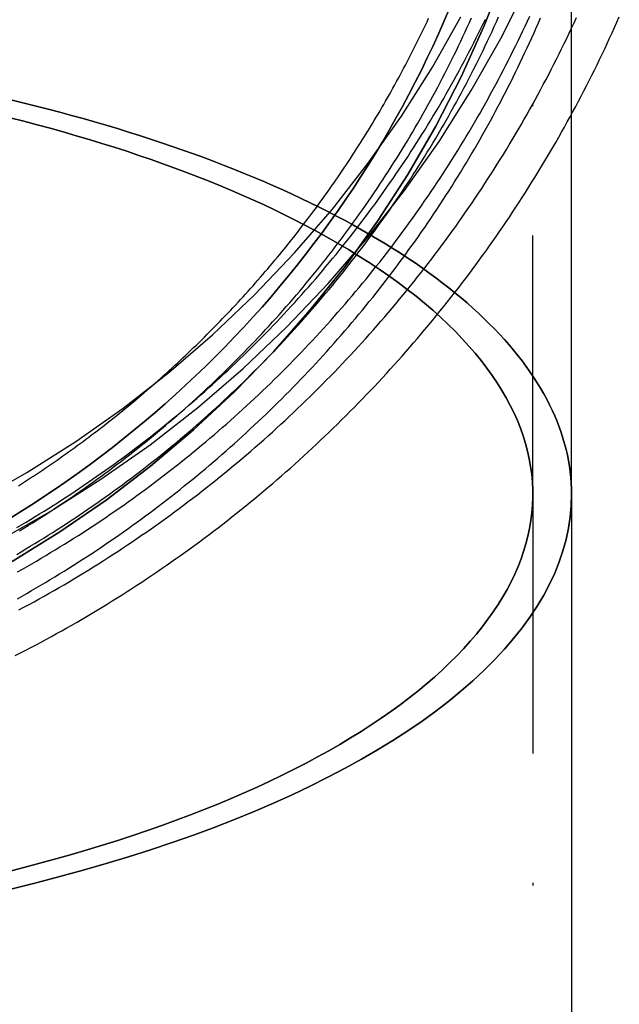
# Model space of a CAD drawing. Extents: x -246 to 134, y -201 to 194.
# Drawn here: x -172 to -149, y 84 to 122 of the extents above; entities that cross this region are included whole.
import ezdxf

# ---------------------------------------------------------------- set-up
doc = ezdxf.new("R2010")
doc.units = 0
doc.header["$LTSCALE"] = 20
doc.linetypes.add('STRICHPUNKT', pattern=[1, 0.5, -0.25, 0, -0.25])
doc.layers.get('0').update_dxf_attribs({"linetype": 'CONTINUOUS'})
doc.layers.add('STEMPEL', color=3, linetype='CONTINUOUS')

# ---------------------------------------------------------------- blocks, each defined once
blk = doc.blocks.new('A$C37626C39')
at = {"color": 1, "linetype": 'STRICHPUNKT', "extrusion": (2e-16, 1, -2e-16)}
for p, q in [((43, 103.9997), (43, 138.7271)), ((44.5, 118.69256), (44.5, 138.7271)), ((43, 103.9997), (43, 5.06549))]:
    blk.add_line(p, q, dxfattribs=at)
at = {"color": 3, "linetype": 'CONTINUOUS', "extrusion": (2e-16, 1, -2e-16)}
for q in [(44.5, 118.69256), (44.5, 5)]:
    blk.add_line((44.5, 103.9997), q, dxfattribs=at)
at = {"color": 3, "linetype": 'CONTINUOUS'}
for points in [[(22.3252, 102.198, 0), (24.3478, 103.342, 0), (26.3117, 104.584, 0), (28.2122, 105.921, 0), (30.0447, 107.349, 0), (31.8049, 108.865, 0), (33.4884, 110.466, 0), (35.0913, 112.147, 0), (36.6096, 113.905, 0), (38.0397, 115.735, 0), (39.3782, 117.633, 0), (40.6218, 119.594, 0), (41.7676, 121.614, 0), (42.8127, 123.687, 0)], [(-2.23771, 98.4212, 0), (0, 98.3664, 0), (2.23771, 98.4212, 0), (4.47002, 98.5857, 0), (6.69157, 98.8593, 0), (8.89699, 99.2414, 0), (11.081, 99.7312, 0), (13.2383, 100.327, 0), (15.3637, 101.029, 0), (17.4521, 101.833, 0), (19.4984, 102.739, 0), (21.4978, 103.744, 0), (23.4454, 104.846, 0), (25.3365, 106.042, 0), (27.1666, 107.329, 0), (28.9312, 108.704, 0), (30.6261, 110.164, 0), (32.2472, 111.705, 0), (33.7907, 113.324, 0), (35.2527, 115.017, 0), (36.6299, 116.779, 0), (37.9187, 118.607, 0), (39.1163, 120.495, 0), (40.2196, 122.44, 0)], [(34.1421, 114.429, 0), (33.7639, 114.623, 0), (33.3788, 114.815, 0), (32.9868, 115.005, 0), (32.5881, 115.192, 0), (32.1826, 115.377, 0), (31.7706, 115.56, 0), (31.352, 115.741, 0), (30.9269, 115.919, 0), (30.4956, 116.094, 0), (30.0579, 116.267, 0), (29.6141, 116.438, 0), (29.1642, 116.606, 0), (28.7083, 116.772, 0), (28.2465, 116.934, 0), (27.7788, 117.095, 0), (27.3055, 117.252, 0), (26.8266, 117.407, 0), (26.3422, 117.559, 0), (25.8523, 117.708, 0), (25.3572, 117.855, 0), (24.8568, 117.998, 0), (24.3513, 118.139, 0), (23.8408, 118.277, 0), (23.3255, 118.412, 0), (22.8053, 118.544, 0)], [(22.8053, 118.544, 0), (23.3255, 118.412, 0), (23.8408, 118.277, 0), (24.3513, 118.139, 0), (24.8568, 117.998, 0), (25.3572, 117.855, 0), (25.8523, 117.708, 0), (26.3422, 117.559, 0), (26.8266, 117.407, 0), (27.3055, 117.252, 0), (27.7788, 117.095, 0), (28.2465, 116.934, 0), (28.7083, 116.772, 0), (29.1642, 116.606, 0), (29.6141, 116.438, 0), (30.0579, 116.267, 0), (30.4956, 116.094, 0), (30.9269, 115.919, 0), (31.352, 115.741, 0), (31.7706, 115.56, 0), (32.1826, 115.377, 0), (32.5881, 115.192, 0), (32.9868, 115.005, 0), (33.3788, 114.815, 0), (33.7639, 114.623, 0), (34.1421, 114.429, 0)], [(44.5, 104, 0), (44.4866, 103.564, 0), (44.4464, 103.129, 0), (44.3794, 102.694, 0), (44.2857, 102.26, 0), (44.1653, 101.826, 0), (44.0184, 101.395, 0), (43.8449, 100.964, 0), (43.6449, 100.536, 0), (43.4187, 100.11, 0), (43.1664, 99.6859, 0), (42.888, 99.2646, 0), (42.5838, 98.8461, 0), (42.254, 98.4307, 0), (41.8987, 98.0187, 0), (41.5182, 97.6102, 0), (41.1126, 97.2057, 0), (40.6823, 96.8052, 0), (40.2275, 96.409, 0), (39.7485, 96.0174, 0), (39.2455, 95.6307, 0), (38.7189, 95.2489, 0), (38.1689, 94.8725, 0), (37.596, 94.5015, 0), (37.0004, 94.1363, 0), (36.3825, 93.777, 0), (35.7427, 93.4238, 0), (35.0814, 93.0771, 0), (34.399, 92.7369, 0), (33.6958, 92.4035, 0), (32.9723, 92.077, 0), (32.229, 91.7578, 0), (31.4663, 91.4459, 0), (30.6846, 91.1416, 0), (29.8844, 90.8451, 0), (29.0662, 90.5564, 0), (28.2305, 90.2759, 0), (27.3778, 90.0036, 0), (26.5086, 89.7398, 0), (25.6235, 89.4845, 0), (24.7229, 89.238, 0), (23.8074, 89.0004, 0), (22.8776, 88.7718, 0)], [(22.8776, 88.7718, 0), (23.8074, 89.0004, 0), (24.7229, 89.238, 0), (25.6235, 89.4845, 0), (26.5086, 89.7398, 0), (27.3778, 90.0036, 0), (28.2305, 90.2759, 0), (29.0662, 90.5564, 0), (29.8844, 90.8451, 0), (30.6846, 91.1416, 0), (31.4663, 91.4459, 0), (32.229, 91.7578, 0), (32.9723, 92.077, 0), (33.6958, 92.4035, 0), (34.399, 92.7369, 0), (35.0814, 93.0771, 0), (35.7427, 93.4238, 0), (36.3825, 93.777, 0), (37.0004, 94.1363, 0), (37.596, 94.5015, 0), (38.1689, 94.8725, 0), (38.7189, 95.2489, 0), (39.2455, 95.6307, 0), (39.7485, 96.0174, 0), (40.2275, 96.409, 0), (40.6823, 96.8052, 0), (41.1126, 97.2057, 0), (41.5182, 97.6102, 0), (41.8987, 98.0187, 0), (42.254, 98.4307, 0), (42.5838, 98.8461, 0), (42.888, 99.2646, 0), (43.1664, 99.6859, 0), (43.4187, 100.11, 0), (43.6449, 100.536, 0), (43.8449, 100.964, 0), (44.0184, 101.395, 0), (44.1653, 101.826, 0), (44.2857, 102.26, 0), (44.3794, 102.694, 0), (44.4464, 103.129, 0), (44.4866, 103.564, 0), (44.5, 104, 0)]]:
    blk.add_polyline3d(points, dxfattribs=at)
at = {"color": 1, "linetype": 'STRICHPUNKT'}
for points in [[(22.8776, 101.407, 0), (24.7229, 102.55, 0), (26.5086, 103.78, 0), (28.2305, 105.094, 0), (29.8844, 106.488, 0), (31.4663, 107.961, 0), (32.9723, 109.508, 0), (34.399, 111.125, 0), (35.7427, 112.808, 0), (37.0004, 114.554, 0), (38.1689, 116.359, 0), (39.2455, 118.217, 0), (40.2275, 120.124, 0), (41.1126, 122.077, 0), (41.8987, 124.069, 0)], [(41.8987, 124.069, 0), (41.1126, 122.077, 0), (40.2275, 120.124, 0), (39.2455, 118.217, 0), (38.1689, 116.359, 0), (37.0004, 114.554, 0), (35.7427, 112.808, 0), (34.399, 111.125, 0), (32.9723, 109.508, 0), (31.4663, 107.961, 0), (29.8844, 106.488, 0), (28.2305, 105.094, 0), (26.5086, 103.78, 0), (24.7229, 102.55, 0), (22.8776, 101.407, 0)], [(39.7831, 122.771, 0), (39.5771, 122.289, 0), (39.3649, 121.809, 0), (39.1467, 121.331, 0), (38.9224, 120.857, 0), (38.6921, 120.385, 0), (38.4558, 119.916, 0), (38.2135, 119.45, 0), (37.9653, 118.986, 0), (37.7113, 118.526, 0), (37.4514, 118.069, 0), (37.1858, 117.615, 0), (36.9144, 117.165, 0), (36.6372, 116.718, 0), (36.3544, 116.274, 0), (36.066, 115.834, 0), (35.772, 115.397, 0), (35.4725, 114.964, 0), (35.1675, 114.534, 0), (34.857, 114.108, 0), (34.5412, 113.686, 0), (34.22, 113.268, 0), (33.8935, 112.854, 0), (33.5618, 112.444, 0), (33.2249, 112.038, 0), (32.8828, 111.636, 0), (32.5357, 111.238, 0), (32.1835, 110.845, 0), (31.8264, 110.455, 0), (31.4643, 110.071, 0), (31.0974, 109.69, 0), (30.7256, 109.314, 0), (30.3491, 108.943, 0), (29.9679, 108.576, 0), (29.5821, 108.214, 0), (29.1917, 107.857, 0), (28.7967, 107.504, 0), (28.3974, 107.156, 0), (27.9936, 106.814, 0), (27.5855, 106.476, 0), (27.1731, 106.143, 0), (26.7565, 105.815, 0), (26.3358, 105.492, 0), (25.9111, 105.174, 0), (25.4823, 104.862, 0), (25.0495, 104.554, 0), (24.6129, 104.253, 0), (24.1725, 103.956, 0), (23.7283, 103.665, 0), (23.2805, 103.379, 0), (22.8291, 103.098, 0)], [(22.8291, 103.098, 0), (23.2805, 103.379, 0), (23.7283, 103.665, 0), (24.1725, 103.956, 0), (24.6129, 104.253, 0), (25.0495, 104.554, 0), (25.4823, 104.862, 0), (25.9111, 105.174, 0), (26.3358, 105.492, 0), (26.7565, 105.815, 0), (27.1731, 106.143, 0), (27.5855, 106.476, 0), (27.9936, 106.814, 0), (28.3974, 107.156, 0), (28.7967, 107.504, 0), (29.1917, 107.857, 0), (29.5821, 108.214, 0), (29.9679, 108.576, 0), (30.3491, 108.943, 0), (30.7256, 109.314, 0), (31.0974, 109.69, 0), (31.4643, 110.071, 0), (31.8264, 110.455, 0), (32.1835, 110.845, 0), (32.5357, 111.238, 0), (32.8828, 111.636, 0), (33.2249, 112.038, 0), (33.5618, 112.444, 0), (33.8935, 112.854, 0), (34.22, 113.268, 0), (34.5412, 113.686, 0), (34.857, 114.108, 0), (35.1675, 114.534, 0), (35.4725, 114.964, 0), (35.772, 115.397, 0), (36.066, 115.834, 0), (36.3544, 116.274, 0), (36.6372, 116.718, 0), (36.9144, 117.165, 0), (37.1858, 117.615, 0), (37.4514, 118.069, 0), (37.7113, 118.526, 0), (37.9653, 118.986, 0), (38.2135, 119.45, 0), (38.4558, 119.916, 0), (38.6921, 120.385, 0), (38.9224, 120.857, 0), (39.1467, 121.331, 0), (39.3649, 121.809, 0), (39.5771, 122.289, 0), (39.7831, 122.771, 0)], [(22.8776, 119.228, 0), (23.3442, 119.114, 0), (23.8074, 118.999, 0), (24.267, 118.881, 0), (24.7229, 118.761, 0), (25.1751, 118.639, 0), (25.6235, 118.515, 0), (26.068, 118.388, 0), (26.5086, 118.26, 0), (26.9452, 118.129, 0), (27.3778, 117.996, 0), (27.8062, 117.861, 0), (28.2305, 117.723, 0), (28.6505, 117.584, 0), (29.0662, 117.443, 0), (29.4775, 117.3, 0), (29.8844, 117.154, 0), (30.2867, 117.007, 0), (30.6846, 116.858, 0), (31.0777, 116.707, 0), (31.4663, 116.553, 0), (31.85, 116.398, 0), (32.229, 116.242, 0), (32.6031, 116.083, 0), (32.9723, 115.922, 0), (33.3366, 115.76, 0), (33.6958, 115.596, 0), (34.0499, 115.43, 0), (34.399, 115.263, 0), (34.7428, 115.093, 0), (35.0814, 114.922, 0), (35.4147, 114.75, 0), (35.7427, 114.576, 0), (36.0653, 114.4, 0), (36.3825, 114.222, 0), (36.6942, 114.044, 0), (37.0004, 113.863, 0), (37.301, 113.681, 0), (37.596, 113.498, 0), (37.8853, 113.313, 0), (38.1689, 113.127, 0), (38.4468, 112.939, 0), (38.7189, 112.75, 0), (38.9851, 112.56, 0), (39.2455, 112.369, 0), (39.5, 112.176, 0), (39.7485, 111.982, 0), (39.991, 111.787, 0), (40.2275, 111.59, 0), (40.458, 111.393, 0), (40.6823, 111.194, 0), (40.9006, 110.995, 0), (41.1126, 110.794, 0), (41.3185, 110.592, 0), (41.5182, 110.389, 0), (41.7116, 110.185, 0), (41.8987, 109.981, 0), (42.0795, 109.775, 0), (42.254, 109.569, 0), (42.4221, 109.361, 0), (42.5838, 109.153, 0), (42.7392, 108.944, 0), (42.888, 108.735, 0), (43.0305, 108.525, 0), (43.1664, 108.313, 0), (43.2958, 108.102, 0), (43.4187, 107.89, 0), (43.5351, 107.677, 0), (43.6449, 107.463, 0), (43.7482, 107.249, 0), (43.8449, 107.035, 0), (43.9349, 106.82, 0), (44.0184, 106.605, 0), (44.0952, 106.389, 0), (44.1653, 106.173, 0), (44.2289, 105.957, 0), (44.2857, 105.74, 0), (44.3359, 105.523, 0), (44.3794, 105.306, 0), (44.4163, 105.088, 0), (44.4464, 104.871, 0), (44.4698, 104.653, 0), (44.4866, 104.435, 0), (44.4966, 104.218, 0), (44.5, 104, 0)], [(44.5, 104, 0), (44.4966, 104.218, 0), (44.4866, 104.435, 0), (44.4698, 104.653, 0), (44.4464, 104.871, 0), (44.4163, 105.088, 0), (44.3794, 105.306, 0), (44.3359, 105.523, 0), (44.2857, 105.74, 0), (44.2289, 105.957, 0), (44.1653, 106.173, 0), (44.0952, 106.389, 0), (44.0184, 106.605, 0), (43.9349, 106.82, 0), (43.8449, 107.035, 0), (43.7482, 107.249, 0), (43.6449, 107.463, 0), (43.5351, 107.677, 0), (43.4187, 107.89, 0), (43.2958, 108.102, 0), (43.1664, 108.313, 0), (43.0305, 108.525, 0), (42.888, 108.735, 0), (42.7392, 108.944, 0), (42.5838, 109.153, 0), (42.4221, 109.361, 0), (42.254, 109.569, 0), (42.0795, 109.775, 0), (41.8987, 109.981, 0), (41.7116, 110.185, 0), (41.5182, 110.389, 0), (41.3185, 110.592, 0), (41.1126, 110.794, 0), (40.9006, 110.995, 0), (40.6823, 111.194, 0), (40.458, 111.393, 0), (40.2275, 111.59, 0), (39.991, 111.787, 0), (39.7485, 111.982, 0), (39.5, 112.176, 0), (39.2455, 112.369, 0), (38.9851, 112.56, 0), (38.7189, 112.75, 0), (38.4468, 112.939, 0), (38.1689, 113.127, 0), (37.8853, 113.313, 0), (37.596, 113.498, 0), (37.301, 113.681, 0), (37.0004, 113.863, 0), (36.6942, 114.044, 0), (36.3825, 114.222, 0), (36.0653, 114.4, 0), (35.7427, 114.576, 0), (35.4147, 114.75, 0), (35.0814, 114.922, 0), (34.7428, 115.093, 0), (34.399, 115.263, 0), (34.0499, 115.43, 0), (33.6958, 115.596, 0), (33.3366, 115.76, 0), (32.9723, 115.922, 0), (32.6031, 116.083, 0), (32.229, 116.242, 0), (31.85, 116.398, 0), (31.4663, 116.553, 0), (31.0777, 116.707, 0), (30.6846, 116.858, 0), (30.2867, 117.007, 0), (29.8844, 117.154, 0), (29.4775, 117.3, 0), (29.0662, 117.443, 0), (28.6505, 117.584, 0), (28.2305, 117.723, 0), (27.8062, 117.861, 0), (27.3778, 117.996, 0), (26.9452, 118.129, 0), (26.5086, 118.26, 0), (26.068, 118.388, 0), (25.6235, 118.515, 0), (25.1751, 118.639, 0), (24.7229, 118.761, 0), (24.267, 118.881, 0), (23.8074, 118.999, 0), (23.3442, 119.114, 0), (22.8776, 119.228, 0)], [(22.6972, 89.429, 0), (23.3283, 89.5885, 0), (23.9525, 89.7524, 0), (24.5694, 89.9206, 0), (25.1788, 90.0931, 0), (25.7807, 90.2697, 0), (26.3748, 90.4505, 0), (26.9609, 90.6354, 0), (27.5389, 90.8243, 0), (28.1086, 91.0172, 0), (28.6698, 91.214, 0), (29.2223, 91.4147, 0), (29.766, 91.6192, 0), (30.3007, 91.8274, 0), (30.8263, 92.0393, 0), (31.3425, 92.2548, 0), (31.8493, 92.4738, 0), (32.3465, 92.6964, 0), (32.8339, 92.9223, 0), (33.3114, 93.1516, 0), (33.7789, 93.3842, 0), (34.2361, 93.6199, 0), (34.683, 93.8588, 0), (35.1194, 94.1008, 0), (35.5453, 94.3457, 0), (35.9603, 94.5936, 0), (36.3646, 94.8443, 0), (36.7578, 95.0978, 0), (37.14, 95.3539, 0), (37.5109, 95.6127, 0), (37.8705, 95.874, 0), (38.2187, 96.1378, 0), (38.5554, 96.4039, 0), (38.8804, 96.6723, 0), (39.1936, 96.943, 0), (39.495, 97.2157, 0), (39.7845, 97.4905, 0), (40.062, 97.7673, 0), (40.3274, 98.046, 0), (40.5806, 98.3264, 0), (40.8216, 98.6086, 0), (41.0502, 98.8924, 0), (41.2665, 99.1778, 0), (41.4703, 99.4646, 0), (41.6615, 99.7527, 0), (41.8402, 100.042, 0), (42.0062, 100.333, 0), (42.1596, 100.625, 0), (42.3002, 100.917, 0), (42.4281, 101.211, 0), (42.5431, 101.506, 0), (42.6453, 101.801, 0), (42.7347, 102.097, 0), (42.8111, 102.393, 0), (42.8746, 102.69, 0), (42.9251, 102.988, 0), (42.9627, 103.286, 0), (42.9873, 103.583, 0), (42.999, 103.882, 0), (42.9976, 104.18, 0), (42.9833, 104.478, 0), (42.956, 104.776, 0), (42.9157, 105.073, 0), (42.8625, 105.371, 0), (42.7963, 105.668, 0), (42.7172, 105.964, 0), (42.6252, 106.26, 0), (42.5203, 106.555, 0), (42.4026, 106.849, 0), (42.2721, 107.143, 0), (42.1288, 107.435, 0), (41.9728, 107.727, 0), (41.8042, 108.017, 0), (41.6229, 108.307, 0), (41.429, 108.594, 0), (41.2227, 108.881, 0), (41.0038, 109.166, 0), (40.7726, 109.449, 0), (40.5291, 109.731, 0), (40.2734, 110.011, 0), (40.0055, 110.29, 0), (39.7255, 110.566, 0), (39.4335, 110.84, 0), (39.1296, 111.113, 0), (38.8139, 111.383, 0), (38.4865, 111.651, 0), (38.1475, 111.917, 0), (37.7969, 112.18, 0), (37.4349, 112.441, 0), (37.0617, 112.699, 0), (36.6772, 112.954, 0), (36.2817, 113.207, 0), (35.8752, 113.457, 0), (35.4578, 113.705, 0), (35.0298, 113.949, 0), (34.5912, 114.19, 0), (34.1421, 114.429, 0)], [(34.1421, 114.429, 0), (34.5912, 114.19, 0), (35.0298, 113.949, 0), (35.4578, 113.705, 0), (35.8752, 113.457, 0), (36.2817, 113.207, 0), (36.6772, 112.954, 0), (37.0617, 112.699, 0), (37.4349, 112.441, 0), (37.7969, 112.18, 0), (38.1475, 111.917, 0), (38.4865, 111.651, 0), (38.8139, 111.383, 0), (39.1296, 111.113, 0), (39.4335, 110.84, 0), (39.7255, 110.566, 0), (40.0055, 110.29, 0), (40.2734, 110.011, 0), (40.5291, 109.731, 0), (40.7726, 109.449, 0), (41.0038, 109.166, 0), (41.2227, 108.881, 0), (41.429, 108.594, 0), (41.6229, 108.307, 0), (41.8042, 108.017, 0), (41.9728, 107.727, 0), (42.1288, 107.435, 0), (42.2721, 107.143, 0), (42.4026, 106.849, 0), (42.5203, 106.555, 0), (42.6252, 106.26, 0), (42.7172, 105.964, 0), (42.7963, 105.668, 0), (42.8625, 105.371, 0), (42.9157, 105.073, 0), (42.956, 104.776, 0), (42.9833, 104.478, 0), (42.9976, 104.18, 0), (42.999, 103.882, 0), (42.9873, 103.583, 0), (42.9627, 103.286, 0), (42.9251, 102.988, 0), (42.8746, 102.69, 0), (42.8111, 102.393, 0), (42.7347, 102.097, 0), (42.6453, 101.801, 0), (42.5431, 101.506, 0), (42.4281, 101.211, 0), (42.3002, 100.917, 0), (42.1596, 100.625, 0), (42.0062, 100.333, 0), (41.8402, 100.042, 0), (41.6615, 99.7527, 0), (41.4703, 99.4646, 0), (41.2665, 99.1778, 0), (41.0502, 98.8924, 0), (40.8216, 98.6086, 0), (40.5806, 98.3264, 0), (40.3274, 98.046, 0), (40.062, 97.7673, 0), (39.7845, 97.4905, 0), (39.495, 97.2157, 0), (39.1936, 96.943, 0), (38.8804, 96.6723, 0), (38.5554, 96.4039, 0), (38.2187, 96.1378, 0), (37.8705, 95.874, 0), (37.5109, 95.6127, 0), (37.14, 95.3539, 0), (36.7578, 95.0978, 0), (36.3646, 94.8443, 0), (35.9603, 94.5936, 0), (35.5453, 94.3457, 0), (35.1194, 94.1008, 0), (34.683, 93.8588, 0), (34.2361, 93.6199, 0), (33.7789, 93.3842, 0), (33.3114, 93.1516, 0), (32.8339, 92.9223, 0), (32.3465, 92.6964, 0), (31.8493, 92.4738, 0), (31.3425, 92.2548, 0), (30.8263, 92.0393, 0), (30.3007, 91.8274, 0), (29.766, 91.6192, 0), (29.2223, 91.4147, 0), (28.6698, 91.214, 0), (28.1086, 91.0172, 0), (27.5389, 90.8243, 0), (26.9609, 90.6354, 0), (26.3748, 90.4505, 0), (25.7807, 90.2697, 0), (25.1788, 90.0931, 0), (24.5694, 89.9206, 0), (23.9525, 89.7524, 0), (23.3283, 89.5885, 0), (22.6972, 89.429, 0)]]:
    blk.add_polyline3d(points, dxfattribs=at)
at = {"color": 1}
for points in [[(23.1416, 99.5377, 0), (23.3374, 99.6427, 0), (23.5326, 99.7485, 0), (23.7274, 99.8552, 0), (23.9217, 99.9628, 0), (24.1155, 100.071, 0), (24.3088, 100.181, 0), (24.5016, 100.291, 0), (24.694, 100.402, 0), (24.8858, 100.514, 0), (25.0771, 100.627, 0), (25.2679, 100.74, 0), (25.4582, 100.855, 0), (25.648, 100.97, 0), (25.8372, 101.086, 0), (26.0259, 101.203, 0), (26.2141, 101.321, 0), (26.4018, 101.44, 0), (26.5889, 101.56, 0), (26.7755, 101.68, 0), (26.9616, 101.801, 0), (27.1471, 101.924, 0), (27.332, 102.047, 0), (27.5164, 102.17, 0), (27.7002, 102.295, 0), (27.8834, 102.421, 0), (28.0661, 102.547, 0), (28.2482, 102.674, 0), (28.4298, 102.802, 0), (28.6107, 102.931, 0), (28.7911, 103.06, 0), (28.9709, 103.191, 0), (29.15, 103.322, 0), (29.3286, 103.454, 0), (29.5066, 103.587, 0), (29.684, 103.721, 0), (29.8608, 103.855, 0), (30.0369, 103.99, 0), (30.2124, 104.126, 0), (30.3874, 104.263, 0), (30.5616, 104.401, 0), (30.7353, 104.539, 0), (30.9083, 104.679, 0), (31.0807, 104.819, 0), (31.2525, 104.96, 0), (31.4236, 105.101, 0), (31.5941, 105.243, 0), (31.7639, 105.387, 0), (31.9331, 105.531, 0), (32.1017, 105.675, 0), (32.2695, 105.821, 0), (32.4367, 105.967, 0), (32.6033, 106.114, 0), (32.7692, 106.261, 0), (32.9344, 106.41, 0), (33.099, 106.559, 0), (33.2628, 106.709, 0), (33.426, 106.86, 0), (33.5886, 107.011, 0), (33.7504, 107.163, 0), (33.9115, 107.316, 0), (34.072, 107.47, 0), (34.2318, 107.624, 0), (34.3908, 107.779, 0), (34.5492, 107.935, 0), (34.7069, 108.091, 0), (34.8638, 108.248, 0), (35.0201, 108.406, 0), (35.1756, 108.565, 0), (35.3304, 108.724, 0), (35.4845, 108.884, 0), (35.6379, 109.045, 0), (35.7906, 109.206, 0), (35.9425, 109.368, 0), (36.0937, 109.531, 0), (36.2442, 109.694, 0), (36.3939, 109.858, 0), (36.5429, 110.023, 0), (36.6912, 110.189, 0), (36.8387, 110.355, 0), (36.9854, 110.521, 0), (37.1314, 110.689, 0), (37.2766, 110.857, 0), (37.4211, 111.026, 0), (37.5649, 111.195, 0), (37.7078, 111.365, 0), (37.85, 111.536, 0), (37.9914, 111.707, 0), (38.1321, 111.879, 0), (38.2719, 112.051, 0), (38.411, 112.225, 0), (38.5493, 112.398, 0), (38.6868, 112.573, 0), (38.8235, 112.748, 0), (38.9595, 112.924, 0), (39.0946, 113.1, 0), (39.2289, 113.277, 0), (39.3625, 113.454, 0), (39.4952, 113.633, 0), (39.6271, 113.811, 0), (39.7582, 113.991, 0), (39.8885, 114.17, 0), (40.018, 114.351, 0), (40.1466, 114.532, 0), (40.2744, 114.714, 0), (40.4014, 114.896, 0), (40.5276, 115.079, 0), (40.6529, 115.262, 0), (40.7774, 115.446, 0), (40.901, 115.631, 0), (41.0239, 115.816, 0), (41.1458, 116.002, 0), (41.2669, 116.188, 0), (41.3872, 116.375, 0), (41.5066, 116.562, 0), (41.6252, 116.75, 0), (41.7429, 116.938, 0), (41.8598, 117.127, 0), (41.9758, 117.317, 0), (42.0909, 117.507, 0), (42.2052, 117.697, 0), (42.3186, 117.888, 0), (42.4312, 118.08, 0), (42.5429, 118.272, 0), (42.6537, 118.464, 0), (42.7637, 118.657, 0), (42.8727, 118.851, 0), (42.9809, 119.045, 0), (43.0883, 119.239, 0), (43.1947, 119.434, 0), (43.3003, 119.63, 0), (43.405, 119.826, 0), (43.5087, 120.022, 0), (43.6117, 120.219, 0), (43.7137, 120.416, 0), (43.8148, 120.614, 0), (43.9151, 120.812, 0), (44.0144, 121.011, 0), (44.1129, 121.21, 0), (44.2104, 121.41, 0), (44.3071, 121.61, 0), (44.4028, 121.81, 0), (44.4977, 122.011, 0), (44.5916, 122.213, 0), (44.6846, 122.414, 0)], [(23.0924, 101.009, 0), (23.2759, 101.113, 0), (23.4589, 101.217, 0), (23.6415, 101.322, 0), (23.8236, 101.428, 0), (24.0052, 101.535, 0), (24.1864, 101.642, 0), (24.367, 101.751, 0), (24.5472, 101.86, 0), (24.7269, 101.97, 0), (24.9061, 102.08, 0), (25.0848, 102.192, 0), (25.263, 102.304, 0), (25.4407, 102.417, 0), (25.6179, 102.531, 0), (25.7946, 102.646, 0), (25.9708, 102.761, 0), (26.1464, 102.877, 0), (26.3216, 102.994, 0), (26.4962, 103.112, 0), (26.6702, 103.231, 0), (26.8438, 103.35, 0), (27.0168, 103.47, 0), (27.1892, 103.591, 0), (27.3612, 103.713, 0), (27.5325, 103.835, 0), (27.7034, 103.958, 0), (27.8736, 104.082, 0), (28.0433, 104.207, 0), (28.2125, 104.332, 0), (28.381, 104.459, 0), (28.5491, 104.586, 0), (28.7165, 104.713, 0), (28.8833, 104.842, 0), (29.0496, 104.971, 0), (29.2153, 105.101, 0), (29.3804, 105.232, 0), (29.5449, 105.363, 0), (29.7088, 105.495, 0), (29.8721, 105.628, 0), (30.0349, 105.762, 0), (30.197, 105.896, 0), (30.3585, 106.031, 0), (30.5194, 106.167, 0), (30.6796, 106.304, 0), (30.8393, 106.441, 0), (30.9984, 106.579, 0), (31.1568, 106.718, 0), (31.3146, 106.857, 0), (31.4718, 106.997, 0), (31.6283, 107.138, 0), (31.7842, 107.279, 0), (31.9395, 107.422, 0), (32.0941, 107.564, 0), (32.2481, 107.708, 0), (32.4015, 107.852, 0), (32.5542, 107.997, 0), (32.7063, 108.143, 0), (32.8577, 108.289, 0), (33.0084, 108.436, 0), (33.1585, 108.584, 0), (33.308, 108.732, 0), (33.4567, 108.881, 0), (33.6048, 109.031, 0), (33.7523, 109.181, 0), (33.899, 109.332, 0), (34.0451, 109.483, 0), (34.1905, 109.635, 0), (34.3353, 109.788, 0), (34.4793, 109.942, 0), (34.6227, 110.096, 0), (34.7654, 110.251, 0), (34.9073, 110.406, 0), (35.0486, 110.562, 0), (35.1892, 110.719, 0), (35.3291, 110.876, 0), (35.4683, 111.034, 0), (35.6068, 111.193, 0), (35.7445, 111.352, 0), (35.8816, 111.511, 0), (36.0179, 111.672, 0), (36.1536, 111.833, 0), (36.2885, 111.994, 0), (36.4227, 112.156, 0), (36.5561, 112.319, 0), (36.6889, 112.483, 0), (36.8209, 112.646, 0), (36.9521, 112.811, 0), (37.0827, 112.976, 0), (37.2124, 113.142, 0), (37.3415, 113.308, 0), (37.4698, 113.475, 0), (37.5973, 113.642, 0), (37.7241, 113.81, 0), (37.8502, 113.979, 0), (37.9755, 114.148, 0), (38.1, 114.317, 0), (38.2238, 114.488, 0), (38.3468, 114.658, 0), (38.469, 114.83, 0), (38.5905, 115.001, 0), (38.7112, 115.174, 0), (38.8311, 115.347, 0), (38.9502, 115.52, 0), (39.0686, 115.694, 0), (39.1861, 115.869, 0), (39.3029, 116.044, 0), (39.4189, 116.219, 0), (39.5341, 116.395, 0), (39.6485, 116.572, 0), (39.7621, 116.749, 0), (39.8749, 116.927, 0), (39.9869, 117.105, 0), (40.0981, 117.284, 0), (40.2085, 117.463, 0), (40.3181, 117.642, 0), (40.4269, 117.822, 0), (40.5348, 118.003, 0), (40.642, 118.184, 0), (40.7483, 118.366, 0), (40.8539, 118.548, 0), (40.9586, 118.73, 0), (41.0625, 118.913, 0), (41.1655, 119.096, 0), (41.2678, 119.28, 0), (41.3692, 119.465, 0), (41.4698, 119.649, 0), (41.5696, 119.835, 0), (41.6685, 120.02, 0), (41.7667, 120.206, 0), (41.8639, 120.393, 0), (41.9604, 120.58, 0), (42.056, 120.767, 0), (42.1508, 120.955, 0), (42.2447, 121.143, 0), (42.3378, 121.332, 0), (42.4301, 121.521, 0), (42.5215, 121.71, 0), (42.6121, 121.9, 0), (42.7018, 122.09, 0), (42.7907, 122.281, 0), (42.8787, 122.472, 0)], [(23.0666, 102.723, 0), (23.2425, 102.826, 0), (23.4179, 102.93, 0), (23.5928, 103.035, 0), (23.7673, 103.141, 0), (23.9413, 103.247, 0), (24.1148, 103.354, 0), (24.2878, 103.462, 0), (24.4603, 103.571, 0), (24.6324, 103.681, 0), (24.8039, 103.791, 0), (24.975, 103.902, 0), (25.1456, 104.014, 0), (25.3156, 104.126, 0), (25.4852, 104.239, 0), (25.6542, 104.354, 0), (25.8228, 104.468, 0), (25.9908, 104.584, 0), (26.1583, 104.7, 0), (26.3253, 104.817, 0), (26.4917, 104.935, 0), (26.6576, 105.053, 0), (26.823, 105.173, 0), (26.9879, 105.293, 0), (27.1522, 105.413, 0), (27.3159, 105.535, 0), (27.4791, 105.657, 0), (27.6418, 105.78, 0), (27.8039, 105.904, 0), (27.9655, 106.028, 0), (28.1264, 106.153, 0), (28.2869, 106.279, 0), (28.4467, 106.406, 0), (28.606, 106.533, 0), (28.7647, 106.661, 0), (28.9228, 106.79, 0), (29.0803, 106.919, 0), (29.2373, 107.049, 0), (29.3936, 107.18, 0), (29.5494, 107.311, 0), (29.7046, 107.444, 0), (29.8592, 107.576, 0), (30.0132, 107.71, 0), (30.1665, 107.844, 0), (30.3193, 107.979, 0), (30.4715, 108.115, 0), (30.6231, 108.251, 0), (30.774, 108.388, 0), (30.9243, 108.526, 0), (31.0741, 108.664, 0), (31.2232, 108.803, 0), (31.3716, 108.943, 0), (31.5195, 109.083, 0), (31.6667, 109.224, 0), (31.8133, 109.366, 0), (31.9592, 109.508, 0), (32.1046, 109.651, 0), (32.2492, 109.794, 0), (32.3933, 109.939, 0), (32.5367, 110.084, 0), (32.6794, 110.229, 0), (32.8215, 110.375, 0), (32.9629, 110.522, 0), (33.1037, 110.669, 0), (33.2438, 110.817, 0), (33.3833, 110.966, 0), (33.5221, 111.115, 0), (33.6602, 111.265, 0), (33.7977, 111.415, 0), (33.9345, 111.566, 0), (34.0706, 111.718, 0), (34.206, 111.87, 0), (34.3408, 112.023, 0), (34.4748, 112.177, 0), (34.6082, 112.331, 0), (34.7409, 112.485, 0), (34.8729, 112.641, 0), (35.0042, 112.797, 0), (35.1348, 112.953, 0), (35.2647, 113.11, 0), (35.394, 113.267, 0), (35.5225, 113.426, 0), (35.6503, 113.584, 0), (35.7773, 113.744, 0), (35.9037, 113.903, 0), (36.0294, 114.064, 0), (36.1543, 114.225, 0), (36.2785, 114.386, 0), (36.402, 114.548, 0), (36.5248, 114.711, 0), (36.6468, 114.874, 0), (36.7681, 115.038, 0), (36.8886, 115.202, 0), (37.0085, 115.367, 0), (37.1276, 115.532, 0), (37.2459, 115.698, 0), (37.3635, 115.864, 0), (37.4803, 116.031, 0), (37.5964, 116.199, 0), (37.7118, 116.367, 0), (37.8263, 116.535, 0), (37.9402, 116.704, 0), (38.0532, 116.873, 0), (38.1655, 117.043, 0), (38.277, 117.214, 0), (38.3878, 117.385, 0), (38.4978, 117.556, 0), (38.607, 117.728, 0), (38.7154, 117.901, 0), (38.8231, 118.074, 0), (38.9299, 118.247, 0), (39.036, 118.421, 0), (39.1413, 118.595, 0), (39.2459, 118.77, 0), (39.3496, 118.945, 0), (39.4526, 119.121, 0), (39.5547, 119.297, 0), (39.6561, 119.474, 0), (39.7567, 119.651, 0), (39.8565, 119.829, 0), (39.9555, 120.007, 0), (40.0536, 120.185, 0), (40.151, 120.364, 0), (40.2476, 120.543, 0), (40.3434, 120.723, 0), (40.4384, 120.903, 0), (40.5326, 121.084, 0), (40.626, 121.265, 0), (40.7185, 121.446, 0), (40.8103, 121.628, 0), (40.9012, 121.81, 0), (40.9914, 121.993, 0), (41.0807, 122.176, 0), (41.1692, 122.359, 0)], [(23.0801, 99.9713, 0), (23.2636, 100.075, 0), (23.4466, 100.179, 0), (23.6291, 100.284, 0), (23.8112, 100.39, 0), (23.9928, 100.497, 0), (24.1739, 100.604, 0), (24.3546, 100.712, 0), (24.5347, 100.821, 0), (24.7144, 100.931, 0), (24.8936, 101.042, 0), (25.0723, 101.153, 0), (25.2505, 101.266, 0), (25.4282, 101.379, 0), (25.6053, 101.493, 0), (25.782, 101.607, 0), (25.9582, 101.723, 0), (26.1338, 101.839, 0), (26.3089, 101.956, 0), (26.4835, 102.074, 0), (26.6576, 102.192, 0), (26.8311, 102.312, 0), (27.0041, 102.432, 0), (27.1766, 102.553, 0), (27.3485, 102.674, 0), (27.5199, 102.797, 0), (27.6907, 102.92, 0), (27.861, 103.044, 0), (28.0307, 103.168, 0), (28.1998, 103.294, 0), (28.3684, 103.42, 0), (28.5364, 103.547, 0), (28.7039, 103.675, 0), (28.8707, 103.803, 0), (29.037, 103.933, 0), (29.2027, 104.063, 0), (29.3679, 104.193, 0), (29.5324, 104.325, 0), (29.6963, 104.457, 0), (29.8597, 104.59, 0), (30.0224, 104.724, 0), (30.1845, 104.858, 0), (30.3461, 104.993, 0), (30.507, 105.129, 0), (30.6673, 105.266, 0), (30.827, 105.403, 0), (30.9861, 105.541, 0), (31.1445, 105.68, 0), (31.3024, 105.819, 0), (31.4596, 105.959, 0), (31.6162, 106.1, 0), (31.7721, 106.241, 0), (31.9274, 106.384, 0), (32.0821, 106.527, 0), (32.2362, 106.67, 0), (32.3896, 106.814, 0), (32.5423, 106.959, 0), (32.6944, 107.105, 0), (32.8459, 107.251, 0), (32.9967, 107.398, 0), (33.1468, 107.546, 0), (33.2963, 107.694, 0), (33.4451, 107.843, 0), (33.5933, 107.993, 0), (33.7408, 108.143, 0), (33.8876, 108.294, 0), (34.0338, 108.446, 0), (34.1792, 108.598, 0), (34.324, 108.751, 0), (34.4681, 108.905, 0), (34.6115, 109.059, 0), (34.7543, 109.214, 0), (34.8963, 109.369, 0), (35.0377, 109.525, 0), (35.1783, 109.682, 0), (35.3183, 109.84, 0), (35.4575, 109.997, 0), (35.5961, 110.156, 0), (35.7339, 110.315, 0), (35.8711, 110.475, 0), (36.0075, 110.636, 0), (36.1432, 110.797, 0), (36.2781, 110.958, 0), (36.4124, 111.12, 0), (36.5459, 111.283, 0), (36.6787, 111.447, 0), (36.8108, 111.611, 0), (36.9422, 111.775, 0), (37.0728, 111.941, 0), (37.2026, 112.106, 0), (37.3318, 112.273, 0), (37.4601, 112.44, 0), (37.5878, 112.607, 0), (37.7147, 112.775, 0), (37.8408, 112.944, 0), (37.9662, 113.113, 0), (38.0908, 113.283, 0), (38.2146, 113.453, 0), (38.3377, 113.624, 0), (38.46, 113.795, 0), (38.5816, 113.967, 0), (38.7024, 114.14, 0), (38.8224, 114.313, 0), (38.9416, 114.486, 0), (39.06, 114.661, 0), (39.1777, 114.835, 0), (39.2945, 115.01, 0), (39.4106, 115.186, 0), (39.5259, 115.362, 0), (39.6404, 115.539, 0), (39.7541, 115.716, 0), (39.867, 115.894, 0), (39.9791, 116.072, 0), (40.0904, 116.251, 0), (40.2008, 116.43, 0), (40.3105, 116.61, 0), (40.4194, 116.79, 0), (40.5274, 116.971, 0), (40.6347, 117.152, 0), (40.7411, 117.334, 0), (40.8467, 117.516, 0), (40.9515, 117.699, 0), (41.0555, 117.882, 0), (41.1587, 118.065, 0), (41.261, 118.249, 0), (41.3626, 118.434, 0), (41.4633, 118.619, 0), (41.5631, 118.804, 0), (41.6622, 118.99, 0), (41.7604, 119.176, 0), (41.8578, 119.363, 0), (41.9543, 119.55, 0), (42.05, 119.738, 0), (42.1449, 119.926, 0), (42.2389, 120.114, 0), (42.3321, 120.303, 0), (42.4245, 120.492, 0), (42.516, 120.682, 0), (42.6066, 120.872, 0), (42.6964, 121.062, 0), (42.7854, 121.253, 0), (42.8735, 121.445, 0), (42.9608, 121.636, 0), (43.0472, 121.828, 0), (43.1327, 122.021, 0), (43.2174, 122.213, 0), (43.3012, 122.407, 0)], [(23.0543, 101.685, 0), (23.2301, 101.788, 0), (23.4055, 101.892, 0), (23.5804, 101.997, 0), (23.7548, 102.103, 0), (23.9288, 102.209, 0), (24.1022, 102.316, 0), (24.2752, 102.424, 0), (24.4478, 102.533, 0), (24.6198, 102.642, 0), (24.7913, 102.753, 0), (24.9624, 102.864, 0), (25.1329, 102.975, 0), (25.303, 103.088, 0), (25.4725, 103.201, 0), (25.6416, 103.315, 0), (25.8101, 103.43, 0), (25.9781, 103.545, 0), (26.1456, 103.662, 0), (26.3126, 103.779, 0), (26.479, 103.897, 0), (26.645, 104.015, 0), (26.8104, 104.134, 0), (26.9752, 104.254, 0), (27.1395, 104.375, 0), (27.3033, 104.497, 0), (27.4665, 104.619, 0), (27.6292, 104.742, 0), (27.7913, 104.865, 0), (27.9529, 104.99, 0), (28.1139, 105.115, 0), (28.2743, 105.241, 0), (28.4342, 105.367, 0), (28.5935, 105.495, 0), (28.7522, 105.623, 0), (28.9103, 105.751, 0), (29.0679, 105.881, 0), (29.2248, 106.011, 0), (29.3812, 106.142, 0), (29.537, 106.273, 0), (29.6922, 106.405, 0), (29.8469, 106.538, 0), (30.0009, 106.672, 0), (30.1543, 106.806, 0), (30.3071, 106.941, 0), (30.4593, 107.077, 0), (30.6109, 107.213, 0), (30.7619, 107.35, 0), (30.9123, 107.488, 0), (31.062, 107.626, 0), (31.2112, 107.765, 0), (31.3597, 107.905, 0), (31.5076, 108.045, 0), (31.6549, 108.186, 0), (31.8015, 108.328, 0), (31.9475, 108.47, 0), (32.0929, 108.613, 0), (32.2376, 108.757, 0), (32.3817, 108.901, 0), (32.5251, 109.046, 0), (32.6679, 109.192, 0), (32.8101, 109.338, 0), (32.9516, 109.485, 0), (33.0924, 109.632, 0), (33.2326, 109.78, 0), (33.3721, 109.929, 0), (33.511, 110.078, 0), (33.6492, 110.228, 0), (33.7867, 110.379, 0), (33.9235, 110.53, 0), (34.0597, 110.681, 0), (34.1952, 110.834, 0), (34.33, 110.987, 0), (34.4642, 111.14, 0), (34.5976, 111.294, 0), (34.7304, 111.449, 0), (34.8624, 111.604, 0), (34.9938, 111.76, 0), (35.1245, 111.917, 0), (35.2545, 112.074, 0), (35.3838, 112.232, 0), (35.5123, 112.39, 0), (35.6402, 112.549, 0), (35.7674, 112.708, 0), (35.8938, 112.868, 0), (36.0196, 113.028, 0), (36.1446, 113.189, 0), (36.2689, 113.351, 0), (36.3924, 113.513, 0), (36.5153, 113.676, 0), (36.6374, 113.839, 0), (36.7588, 114.003, 0), (36.8794, 114.167, 0), (36.9993, 114.332, 0), (37.1185, 114.498, 0), (37.2369, 114.664, 0), (37.3546, 114.83, 0), (37.4715, 114.997, 0), (37.5877, 115.165, 0), (37.7031, 115.333, 0), (37.8178, 115.501, 0), (37.9317, 115.67, 0), (38.0448, 115.84, 0), (38.1572, 116.01, 0), (38.2688, 116.181, 0), (38.3797, 116.352, 0), (38.4897, 116.523, 0), (38.599, 116.695, 0), (38.7076, 116.868, 0), (38.8153, 117.041, 0), (38.9223, 117.215, 0), (39.0285, 117.389, 0), (39.1339, 117.563, 0), (39.2385, 117.738, 0), (39.3423, 117.914, 0), (39.4454, 118.09, 0), (39.5476, 118.266, 0), (39.6491, 118.443, 0), (39.7497, 118.62, 0), (39.8496, 118.798, 0), (39.9487, 118.976, 0), (40.047, 119.155, 0), (40.1445, 119.334, 0), (40.2412, 119.513, 0), (40.3371, 119.693, 0), (40.4321, 119.873, 0), (40.5264, 120.054, 0), (40.6199, 120.235, 0), (40.7125, 120.417, 0), (40.8044, 120.599, 0), (40.8954, 120.781, 0), (40.9856, 120.964, 0), (41.0751, 121.147, 0), (41.1636, 121.331, 0), (41.2514, 121.515, 0), (41.3384, 121.699, 0), (41.4245, 121.884, 0), (41.5098, 122.069, 0), (41.5943, 122.255, 0), (41.6779, 122.441, 0)], [(23.1657, 102.593, 0), (23.3353, 102.697, 0), (23.5045, 102.801, 0), (23.6731, 102.907, 0), (23.8413, 103.013, 0), (24.009, 103.119, 0), (24.1762, 103.227, 0), (24.343, 103.335, 0), (24.5093, 103.444, 0), (24.675, 103.554, 0), (24.8403, 103.664, 0), (25.0051, 103.775, 0), (25.1694, 103.887, 0), (25.3332, 104, 0), (25.4965, 104.113, 0), (25.6592, 104.227, 0), (25.8215, 104.342, 0), (25.9832, 104.457, 0), (26.1444, 104.574, 0), (26.3051, 104.691, 0), (26.4653, 104.808, 0), (26.6249, 104.927, 0), (26.7841, 105.046, 0), (26.9426, 105.166, 0), (27.1006, 105.286, 0), (27.2581, 105.408, 0), (27.4151, 105.53, 0), (27.5714, 105.652, 0), (27.7273, 105.776, 0), (27.8825, 105.9, 0), (28.0372, 106.024, 0), (28.1914, 106.15, 0), (28.3449, 106.276, 0), (28.4979, 106.403, 0), (28.6504, 106.53, 0), (28.8022, 106.659, 0), (28.9535, 106.787, 0), (29.1042, 106.917, 0), (29.2543, 107.047, 0), (29.4038, 107.178, 0), (29.5528, 107.31, 0), (29.7011, 107.442, 0), (29.8489, 107.575, 0), (29.996, 107.708, 0), (30.1426, 107.843, 0), (30.2886, 107.977, 0), (30.4339, 108.113, 0), (30.5786, 108.249, 0), (30.7228, 108.386, 0), (30.8663, 108.523, 0), (31.0092, 108.661, 0), (31.1515, 108.8, 0), (31.2932, 108.939, 0), (31.4342, 109.079, 0), (31.5746, 109.22, 0), (31.7144, 109.361, 0), (31.8536, 109.503, 0), (31.9921, 109.645, 0), (32.13, 109.788, 0), (32.2672, 109.932, 0), (32.4038, 110.076, 0), (32.5398, 110.221, 0), (32.6751, 110.367, 0), (32.8098, 110.513, 0), (32.9438, 110.659, 0), (33.0771, 110.807, 0), (33.2098, 110.955, 0), (33.3419, 111.103, 0), (33.4732, 111.252, 0), (33.604, 111.402, 0), (33.734, 111.552, 0), (33.8634, 111.703, 0), (33.9921, 111.854, 0), (34.1201, 112.006, 0), (34.2474, 112.158, 0), (34.3741, 112.312, 0), (34.5, 112.465, 0), (34.6253, 112.619, 0), (34.7499, 112.774, 0), (34.8738, 112.929, 0), (34.997, 113.085, 0), (35.1195, 113.242, 0), (35.2413, 113.398, 0), (35.3624, 113.556, 0), (35.4828, 113.714, 0), (35.6025, 113.872, 0), (35.7215, 114.032, 0), (35.8397, 114.191, 0), (35.9573, 114.351, 0), (36.0741, 114.512, 0), (36.1902, 114.673, 0), (36.3056, 114.835, 0), (36.4202, 114.997, 0), (36.5342, 115.16, 0), (36.6473, 115.323, 0), (36.7598, 115.487, 0), (36.8715, 115.651, 0), (36.9825, 115.816, 0), (37.0927, 115.981, 0), (37.2022, 116.146, 0), (37.3109, 116.313, 0), (37.4189, 116.479, 0), (37.5261, 116.647, 0), (37.6326, 116.814, 0), (37.7383, 116.982, 0), (37.8433, 117.151, 0), (37.9475, 117.32, 0), (38.0509, 117.49, 0), (38.1536, 117.66, 0), (38.2555, 117.83, 0), (38.3567, 118.001, 0), (38.4571, 118.172, 0), (38.5567, 118.344, 0), (38.6555, 118.516, 0), (38.7536, 118.689, 0), (38.8509, 118.862, 0), (38.9474, 119.036, 0), (39.0431, 119.21, 0), (39.1381, 119.384, 0), (39.2323, 119.559, 0), (39.3257, 119.734, 0), (39.4183, 119.91, 0), (39.5101, 120.086, 0), (39.6012, 120.262, 0), (39.6914, 120.439, 0), (39.7809, 120.617, 0), (39.8696, 120.794, 0), (39.9574, 120.972, 0), (40.0445, 121.151, 0), (40.1308, 121.33, 0), (40.2163, 121.509, 0), (40.301, 121.688, 0), (40.3849, 121.868, 0), (40.468, 122.049, 0), (40.5503, 122.229, 0), (40.6317, 122.411, 0)], [(23.1262, 104.335, 0), (23.2421, 104.409, 0), (23.3577, 104.484, 0), (23.4731, 104.558, 0), (23.5882, 104.634, 0), (23.7031, 104.709, 0), (23.8178, 104.785, 0), (23.9322, 104.861, 0), (24.0464, 104.938, 0), (24.1603, 105.015, 0), (24.274, 105.092, 0), (24.3874, 105.17, 0), (24.5006, 105.248, 0), (24.6135, 105.326, 0), (24.7262, 105.405, 0), (24.8386, 105.484, 0), (24.9508, 105.563, 0), (25.0627, 105.643, 0), (25.1743, 105.723, 0), (25.2857, 105.804, 0), (25.3969, 105.885, 0), (25.5077, 105.966, 0), (25.6184, 106.048, 0), (25.7287, 106.13, 0), (25.8388, 106.212, 0), (25.9486, 106.295, 0), (26.0582, 106.378, 0), (26.1675, 106.461, 0), (26.2765, 106.545, 0), (26.3852, 106.629, 0), (26.4937, 106.713, 0), (26.6019, 106.798, 0), (26.7098, 106.883, 0), (26.8175, 106.969, 0), (26.9249, 107.054, 0), (27.032, 107.141, 0), (27.1388, 107.227, 0), (27.2453, 107.314, 0), (27.3516, 107.401, 0), (27.4576, 107.489, 0), (27.5633, 107.576, 0), (27.6687, 107.665, 0), (27.7739, 107.753, 0), (27.8787, 107.842, 0), (27.9833, 107.931, 0), (28.0876, 108.021, 0), (28.1916, 108.111, 0)]]:
    blk.add_polyline3d(points, dxfattribs=at)
at = {"color": 3}
for points in [[(23.0004, 97.7726, 0), (23.2018, 97.8758, 0), (23.4028, 97.9799, 0), (23.6033, 98.0848, 0), (23.8033, 98.1907, 0), (24.0029, 98.2974, 0), (24.202, 98.4051, 0), (24.4006, 98.5136, 0), (24.5987, 98.623, 0), (24.7963, 98.7333, 0), (24.9935, 98.8445, 0), (25.1901, 98.9565, 0), (25.3862, 99.0694, 0), (25.5819, 99.1832, 0), (25.777, 99.2979, 0), (25.9716, 99.4134, 0), (26.1657, 99.5298, 0), (26.3593, 99.647, 0), (26.5524, 99.7651, 0), (26.7449, 99.8841, 0), (26.9369, 100.004, 0), (27.1283, 100.125, 0), (27.3193, 100.246, 0), (27.5096, 100.369, 0), (27.6995, 100.492, 0), (27.8887, 100.616, 0), (28.0775, 100.741, 0), (28.2656, 100.867, 0), (28.4532, 100.993, 0), (28.6402, 101.121, 0), (28.8267, 101.249, 0), (29.0126, 101.378, 0), (29.1979, 101.508, 0), (29.3826, 101.639, 0), (29.5667, 101.77, 0), (29.7503, 101.903, 0), (29.9332, 102.036, 0), (30.1155, 102.17, 0), (30.2973, 102.305, 0), (30.4784, 102.441, 0), (30.6589, 102.577, 0), (30.8388, 102.715, 0), (31.0181, 102.853, 0), (31.1968, 102.992, 0), (31.3748, 103.132, 0), (31.5522, 103.272, 0), (31.729, 103.413, 0), (31.9051, 103.556, 0), (32.0806, 103.699, 0), (32.2554, 103.842, 0), (32.4296, 103.987, 0), (32.6032, 104.132, 0), (32.7761, 104.278, 0), (32.9483, 104.425, 0), (33.1199, 104.573, 0), (33.2909, 104.721, 0), (33.4611, 104.87, 0), (33.6307, 105.02, 0), (33.7996, 105.171, 0), (33.9679, 105.322, 0), (34.1355, 105.474, 0), (34.3024, 105.627, 0), (34.4686, 105.781, 0), (34.6341, 105.935, 0), (34.7989, 106.09, 0), (34.9631, 106.246, 0), (35.1265, 106.403, 0), (35.2893, 106.56, 0), (35.4513, 106.718, 0), (35.6127, 106.877, 0), (35.7733, 107.036, 0), (35.9332, 107.197, 0), (36.0924, 107.357, 0), (36.2509, 107.519, 0), (36.4087, 107.681, 0), (36.5657, 107.844, 0), (36.722, 108.008, 0), (36.8776, 108.173, 0), (37.0325, 108.338, 0), (37.1866, 108.503, 0), (37.34, 108.67, 0), (37.4926, 108.837, 0), (37.6445, 109.005, 0), (37.7957, 109.173, 0), (37.946, 109.343, 0), (38.0957, 109.512, 0), (38.2446, 109.683, 0), (38.3927, 109.854, 0), (38.54, 110.026, 0), (38.6866, 110.198, 0), (38.8324, 110.372, 0), (38.9775, 110.545, 0), (39.1217, 110.72, 0), (39.2652, 110.895, 0), (39.4079, 111.071, 0), (39.5498, 111.247, 0), (39.691, 111.424, 0), (39.8313, 111.602, 0), (39.9708, 111.78, 0), (40.1096, 111.959, 0), (40.2475, 112.138, 0), (40.3846, 112.318, 0), (40.521, 112.499, 0), (40.6565, 112.68, 0), (40.7912, 112.862, 0), (40.9251, 113.045, 0), (41.0581, 113.228, 0), (41.1904, 113.412, 0), (41.3218, 113.596, 0), (41.4523, 113.781, 0), (41.5821, 113.967, 0), (41.711, 114.153, 0), (41.8391, 114.339, 0), (41.9663, 114.527, 0), (42.0927, 114.714, 0), (42.2182, 114.903, 0), (42.3429, 115.092, 0), (42.4668, 115.281, 0), (42.5897, 115.471, 0), (42.7119, 115.662, 0), (42.8331, 115.853, 0), (42.9536, 116.045, 0), (43.0731, 116.237, 0), (43.1918, 116.43, 0), (43.3096, 116.623, 0), (43.4266, 116.817, 0), (43.5427, 117.011, 0), (43.6579, 117.206, 0), (43.7722, 117.402, 0), (43.8857, 117.597, 0), (43.9983, 117.794, 0), (44.11, 117.991, 0), (44.2208, 118.188, 0), (44.3308, 118.386, 0), (44.4399, 118.584, 0), (44.548, 118.783, 0), (44.6553, 118.983, 0), (44.7617, 119.182, 0), (44.8672, 119.383, 0), (44.9719, 119.584, 0), (45.0756, 119.785, 0), (45.1784, 119.987, 0), (45.2803, 120.189, 0), (45.3814, 120.391, 0), (45.4815, 120.594, 0), (45.5807, 120.798, 0), (45.679, 121.002, 0), (45.7764, 121.206, 0), (45.8729, 121.411, 0), (45.9684, 121.616, 0), (46.0631, 121.822, 0), (46.1568, 122.028, 0), (46.2497, 122.234, 0), (46.3416, 122.441, 0)], [(28.1916, 108.111, 0), (28.3004, 108.205, 0), (28.4089, 108.3, 0), (28.5171, 108.396, 0), (28.625, 108.491, 0), (28.7325, 108.587, 0), (28.8397, 108.684, 0), (28.9466, 108.781, 0), (29.0532, 108.878, 0), (29.1594, 108.976, 0), (29.2653, 109.073, 0), (29.3709, 109.172, 0), (29.4761, 109.27, 0), (29.581, 109.369, 0), (29.6856, 109.469, 0), (29.7898, 109.568, 0), (29.8937, 109.668, 0), (29.9973, 109.769, 0), (30.1005, 109.869, 0), (30.2034, 109.97, 0), (30.306, 110.072, 0), (30.4082, 110.174, 0), (30.51, 110.276, 0), (30.6116, 110.378, 0), (30.7127, 110.481, 0), (30.8136, 110.584, 0), (30.914, 110.687, 0), (31.0142, 110.791, 0), (31.114, 110.895, 0), (31.2134, 111, 0), (31.3125, 111.104, 0), (31.4112, 111.21, 0), (31.5096, 111.315, 0), (31.6076, 111.421, 0), (31.7053, 111.527, 0), (31.8026, 111.633, 0), (31.8995, 111.74, 0), (31.9961, 111.847, 0), (32.0924, 111.954, 0), (32.1883, 112.062, 0), (32.2838, 112.17, 0), (32.3789, 112.279, 0), (32.4737, 112.387, 0), (32.5681, 112.496, 0), (32.6622, 112.605, 0), (32.7559, 112.715, 0), (32.8492, 112.825, 0), (32.9422, 112.935, 0), (33.0347, 113.046, 0), (33.127, 113.157, 0), (33.2188, 113.268, 0), (33.3103, 113.379, 0), (33.4014, 113.491, 0), (33.4921, 113.603, 0), (33.5824, 113.715, 0), (33.6724, 113.828, 0), (33.762, 113.941, 0), (33.8512, 114.054, 0), (33.94, 114.168, 0), (34.0284, 114.282, 0), (34.1165, 114.396, 0), (34.2041, 114.51, 0), (34.2914, 114.625, 0), (34.3783, 114.74, 0), (34.4649, 114.855, 0), (34.551, 114.971, 0), (34.6367, 115.087, 0), (34.7221, 115.203, 0), (34.807, 115.32, 0), (34.8916, 115.436, 0), (34.9757, 115.553, 0), (35.0595, 115.671, 0), (35.1429, 115.788, 0), (35.2259, 115.906, 0), (35.3085, 116.024, 0), (35.3906, 116.143, 0), (35.4724, 116.261, 0), (35.5538, 116.38, 0), (35.6348, 116.5, 0), (35.7154, 116.619, 0), (35.7955, 116.739, 0), (35.8753, 116.859, 0), (35.9547, 116.979, 0), (36.0336, 117.1, 0), (36.1122, 117.221, 0), (36.1903, 117.342, 0), (36.268, 117.463, 0), (36.3453, 117.585, 0), (36.4222, 117.707, 0), (36.4987, 117.829, 0), (36.5748, 117.952, 0), (36.6504, 118.074, 0), (36.7257, 118.197, 0), (36.8005, 118.32, 0), (36.8749, 118.444, 0), (36.9489, 118.568, 0), (37.0225, 118.691, 0), (37.0957, 118.816, 0), (37.1684, 118.94, 0), (37.2407, 119.065, 0), (37.3126, 119.19, 0), (37.3841, 119.315, 0), (37.4552, 119.44, 0), (37.5258, 119.566, 0), (37.596, 119.692, 0), (37.6658, 119.818, 0), (37.7352, 119.944, 0), (37.8041, 120.071, 0), (37.8726, 120.198, 0), (37.9407, 120.325, 0), (38.0084, 120.452, 0), (38.0756, 120.579, 0), (38.1424, 120.707, 0), (38.2088, 120.835, 0), (38.2748, 120.963, 0), (38.3403, 121.091, 0), (38.4054, 121.22, 0), (38.47, 121.349, 0), (38.5343, 121.478, 0), (38.5981, 121.607, 0), (38.6614, 121.736, 0), (38.7244, 121.866, 0), (38.7868, 121.996, 0), (38.8489, 122.126, 0), (38.9105, 122.256, 0), (38.9717, 122.387, 0)]]:
    blk.add_polyline3d(points, dxfattribs=at)

msp = doc.modelspace()

# ---------------------------------------------------------------- block references
at = {"layer": 'STEMPEL'}
msp.add_blockref('A$C37626C39', (-195.15, 0), dxfattribs=at)

doc.saveas('drawing.dxf')
